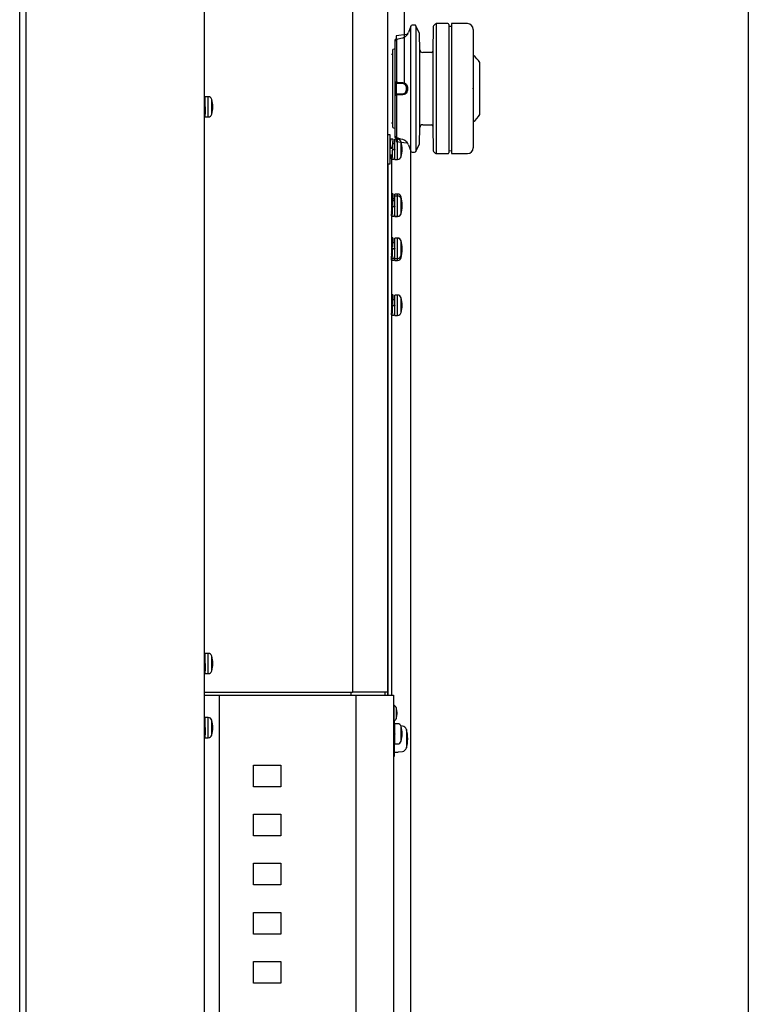
# Model space of a CAD drawing. Units: millimetres. Extents: x 2 to 141, y 132 to 245.
# Drawn here: x 96 to 101, y 198 to 205 of the extents above; entities that cross this region are included whole.
import ezdxf

# ---------------------------------------------------------------- set-up
doc = ezdxf.new("R2010")
doc.units = ezdxf.units.MM
doc.layers.add('GAIKEI', color=7, linetype='Continuous')

msp = doc.modelspace()

# ---------------------------------------------------------------- linework, layer by layer
at = {"layer": 'GAIKEI', "color": 7, "linetype": 'Continuous'}
for p, q in [((96.9984, 191.30717), (96.9984, 219.63634)), ((95.71851, 191.78713), (95.71851, 219.16486)), ((98.2943, 203.86275), (98.2943, 200.13644)), ((98.30829, 200.13644), (98.30829, 196.28676))]:
    msp.add_line(p, q, dxfattribs=at)
at = {"layer": 'GAIKEI', "color": 1, "linetype": 'Continuous'}
for p, q in [((96.9984, 191.33345), (96.9984, 219.61854)), ((95.76099, 219.16486), (95.76099, 191.78713)), ((98.02344, 219.14334), (98.02344, 200.15644)), ((98.2683, 200.15644), (98.2683, 219.0984)), ((98.42785, 204.76957), (98.41135, 204.72556)), ((98.42785, 203.90262), (98.42785, 204.76957)), ((98.454, 204.77605), (98.43721, 204.77605)), ((98.48818, 204.71807), (98.46301, 204.77039)), ((98.46301, 204.77039), (98.46301, 203.90179)), ((98.58182, 204.76355), (98.58036, 204.59598)), ((98.59734, 204.78313), (98.58475, 204.77053)), ((98.68426, 204.78605), (98.60441, 204.78605)), ((98.60441, 204.78605), (98.60441, 203.88613)), ((98.69026, 204.78005), (98.69026, 203.89213)), ((98.71026, 204.76536), (98.69026, 204.76606)), ((98.71026, 204.78605), (98.71026, 203.88613)), ((98.82025, 204.78605), (98.71026, 204.78605)), ((98.39841, 204.70997), (98.32629, 204.70239)), ((98.32629, 204.70239), (98.32629, 204.68001)), ((98.49011, 204.60589), (98.48916, 204.71383)), ((98.86025, 204.74606), (98.86025, 203.92613)), ((98.32629, 204.6781), (98.32029, 204.67555)), ((98.32029, 204.67366), (98.32029, 204.67555)), ((98.32029, 204.61872), (98.32029, 204.67366)), ((98.32029, 204.66448), (98.32029, 204.67362)), ((98.32029, 204.38592), (98.32029, 204.66448)), ((98.32629, 204.68001), (98.32649, 204.68005)), ((98.32629, 204.67809), (98.32629, 204.68001)), ((98.32787, 204.67505), (98.32787, 204.38008)), ((98.30429, 204.57207), (98.2943, 204.57207)), ((98.32029, 204.61207), (98.30429, 204.60607)), ((98.30429, 204.06611), (98.30429, 204.60607)), ((98.49011, 204.06629), (98.49011, 204.60589)), ((98.57036, 204.58607), (98.5101, 204.58607)), ((98.58036, 204.59598), (98.58036, 204.0762)), ((98.90624, 204.33609), (98.90624, 204.51608)), ((98.32029, 204.37579), (98.32029, 204.38592)), ((98.32029, 204.29631), (98.32029, 204.37596)), ((98.32629, 204.37262), (98.32629, 204.37395)), ((98.32629, 204.37262), (98.32629, 204.29956)), ((98.32649, 204.37262), (98.32629, 204.37262)), ((97.02398, 204.2801), (97.0044, 204.2801)), ((97.0044, 204.2101), (97.0044, 204.2801)), ((97.02398, 204.14011), (97.02398, 204.2801)), ((98.32029, 204.28626), (98.32029, 204.29639)), ((98.32029, 204.0077), (98.32029, 204.28626)), ((98.32629, 204.29823), (98.32629, 204.29956)), ((98.32629, 204.29956), (98.32649, 204.29956)), ((98.32787, 204.2921), (98.32787, 203.99717)), ((98.90624, 204.15611), (98.90624, 204.33609)), ((97.0044, 204.2481), (96.9984, 204.2481)), ((96.9984, 204.2101), (97.0044, 204.2101)), ((97.0044, 204.2101), (97.00407, 204.20109)), ((97.0044, 204.14011), (97.0044, 204.2101)), ((97.0489, 204.15868), (97.0489, 204.26153)), ((96.9984, 204.13911), (97.00029, 204.13911)), ((97.0004, 204.13918), (97.00029, 204.13911)), ((97.00074, 204.14014), (97.0004, 204.13918)), ((97.00107, 204.14224), (97.00074, 204.14014)), ((97.0014, 204.14544), (97.00107, 204.14224)), ((97.00174, 204.14968), (97.0014, 204.14544)), ((97.00207, 204.1549), (97.00174, 204.14968)), ((97.0024, 204.16101), (97.00207, 204.1549)), ((97.00274, 204.16791), (97.0024, 204.16101)), ((97.00307, 204.1755), (97.00274, 204.16791)), ((97.00292, 204.1721), (97.0044, 204.1721)), ((97.0034, 204.18365), (97.00307, 204.1755)), ((97.00374, 204.19223), (97.0034, 204.18365)), ((97.00407, 204.20109), (97.00374, 204.19223)), ((97.0044, 204.14011), (97.02398, 204.14011)), ((98.2943, 204.10011), (98.30429, 204.10011)), ((98.5101, 204.08611), (98.57036, 204.08611)), ((98.58036, 204.0762), (98.58182, 203.90863)), ((98.2843, 204.01612), (98.2683, 204.01612)), ((98.2843, 203.91613), (98.2843, 204.01612)), ((98.30429, 204.06611), (98.32029, 204.06011)), ((98.32029, 203.99851), (98.32029, 204.05294)), ((98.32029, 203.99851), (98.32029, 204.0077)), ((98.48916, 203.95836), (98.49011, 204.06629)), ((98.28532, 203.95412), (98.2843, 203.95412)), ((98.28463, 203.93723), (98.2843, 203.92845)), ((98.28496, 203.94566), (98.28463, 203.93723)), ((98.2853, 203.95362), (98.28496, 203.94566)), ((98.28563, 203.96096), (98.2853, 203.95362)), ((98.28596, 203.96759), (98.28563, 203.96096)), ((98.2863, 203.97338), (98.28596, 203.96759)), ((98.28663, 203.97824), (98.2863, 203.97338)), ((98.28696, 203.9821), (98.28663, 203.97824)), ((98.2873, 203.9849), (98.28696, 203.9821)), ((98.28763, 203.98658), (98.2873, 203.9849)), ((98.28795, 203.98712), (98.28763, 203.98658)), ((98.30395, 203.98712), (98.28795, 203.98712)), ((98.30063, 203.93723), (98.30029, 203.92845)), ((98.30096, 203.94566), (98.30063, 203.93723)), ((98.30079, 203.93149), (98.30129, 203.93883)), ((98.30129, 203.95362), (98.30096, 203.94566)), ((98.30163, 203.96096), (98.30129, 203.95362)), ((98.30129, 203.93883), (98.30179, 203.94535)), ((98.30196, 203.96759), (98.30163, 203.96096)), ((98.30179, 203.94535), (98.30229, 203.9508)), ((98.30229, 203.97338), (98.30196, 203.96759)), ((98.30263, 203.97824), (98.30229, 203.97338)), ((98.30229, 203.9508), (98.30279, 203.95499)), ((98.30296, 203.9821), (98.30263, 203.97824)), ((98.31629, 203.95412), (98.30269, 203.95412)), ((98.30279, 203.95499), (98.30329, 203.95778)), ((98.30329, 203.9849), (98.30296, 203.9821)), ((98.30363, 203.98658), (98.30329, 203.9849)), ((98.30329, 203.95778), (98.30379, 203.95905)), ((98.30395, 203.98712), (98.30363, 203.98658)), ((98.30379, 203.95905), (98.30395, 203.95912)), ((98.30396, 203.98712), (98.30395, 203.98712)), ((98.30395, 203.95912), (98.30429, 203.95875)), ((98.30429, 203.98651), (98.30396, 203.98712)), ((98.30463, 203.98477), (98.30429, 203.98651)), ((98.30429, 203.95875), (98.30479, 203.95692)), ((98.30496, 203.98191), (98.30463, 203.98477)), ((98.30479, 203.95692), (98.30521, 203.95422)), ((98.30529, 203.97799), (98.30496, 203.98191)), ((98.30563, 203.97307), (98.30529, 203.97799)), ((98.30596, 203.96723), (98.30563, 203.97307)), ((98.30629, 203.96056), (98.30596, 203.96723)), ((98.30659, 203.95416), (98.30629, 203.96056)), ((98.33587, 203.98612), (98.31629, 203.98612)), ((98.31629, 203.91613), (98.31629, 203.98612)), ((98.32629, 203.9921), (98.32629, 203.99404)), ((98.32629, 203.9921), (98.32629, 203.96926)), ((98.32649, 203.99206), (98.32629, 203.9921)), ((98.32629, 203.96926), (98.39878, 203.96164)), ((98.33587, 203.84613), (98.33587, 203.98612)), ((98.36079, 203.8647), (98.36079, 203.96755)), ((98.41135, 203.94662), (98.42785, 203.90262)), ((98.46301, 203.90179), (98.48818, 203.95411)), ((98.30029, 203.92845), (98.2843, 203.92845)), ((98.2843, 203.92359), (98.30029, 203.92359)), ((98.2843, 203.81613), (98.2843, 203.91613)), ((98.2843, 203.87813), (98.29744, 203.87813)), ((98.29363, 203.87626), (98.29355, 203.87807)), ((98.29396, 203.86912), (98.29363, 203.87626)), ((98.2943, 203.86275), (98.29396, 203.86912)), ((98.2953, 203.87556), (98.29492, 203.878)), ((98.2958, 203.87359), (98.2953, 203.87556)), ((98.29618, 203.87313), (98.2958, 203.87359)), ((98.2963, 203.87317), (98.29618, 203.87313)), ((98.2968, 203.87431), (98.2963, 203.87317)), ((98.2973, 203.87696), (98.2968, 203.87431)), ((98.2978, 203.88104), (98.2973, 203.87696)), ((98.2983, 203.88639), (98.2978, 203.88104)), ((98.2983, 203.86703), (98.29796, 203.86092)), ((98.2983, 203.86703), (98.29796, 203.86092)), ((98.2983, 203.86703), (98.29796, 203.86092)), ((98.2983, 203.86703), (98.29796, 203.86092)), ((98.2983, 203.86703), (98.29796, 203.86092)), ((98.2983, 203.86703), (98.29796, 203.86092)), ((98.2988, 203.89283), (98.2983, 203.88639)), ((98.29863, 203.87394), (98.2983, 203.86703)), ((98.29863, 203.87394), (98.2983, 203.86703)), ((98.29863, 203.87394), (98.2983, 203.86703)), ((98.29863, 203.87394), (98.2983, 203.86703)), ((98.29863, 203.87394), (98.2983, 203.86703)), ((98.29863, 203.87394), (98.2983, 203.86703)), ((98.29896, 203.88153), (98.29863, 203.87394)), ((98.29881, 203.87805), (98.29863, 203.87394)), ((98.29881, 203.87805), (98.29863, 203.87394)), ((98.29881, 203.87805), (98.29863, 203.87394)), ((98.29881, 203.87805), (98.29863, 203.87394)), ((98.29881, 203.87805), (98.29863, 203.87394)), ((98.2993, 203.90011), (98.2988, 203.89283)), ((98.2993, 203.88967), (98.29896, 203.88153)), ((98.29979, 203.90797), (98.2993, 203.90011)), ((98.29963, 203.89825), (98.2993, 203.88967)), ((98.29996, 203.90712), (98.29963, 203.89825)), ((98.30029, 203.91613), (98.29979, 203.90797)), ((98.30029, 203.91613), (98.29996, 203.90712)), ((98.30029, 203.92359), (98.30079, 203.93149)), ((98.30029, 203.92845), (98.30029, 203.92359)), ((98.30029, 203.91613), (98.31629, 203.91613)), ((98.31429, 203.86703), (98.31396, 203.86092)), ((98.31463, 203.87394), (98.31429, 203.86703)), ((98.31496, 203.88153), (98.31463, 203.87394)), ((98.31481, 203.87813), (98.31629, 203.87813)), ((98.31529, 203.88967), (98.31496, 203.88153)), ((98.31563, 203.89825), (98.31529, 203.88967)), ((98.31596, 203.90712), (98.31563, 203.89825)), ((98.31629, 203.91613), (98.31596, 203.90712)), ((98.31629, 203.84613), (98.31629, 203.91613)), ((98.43721, 203.89613), (98.454, 203.89613)), ((98.58475, 203.90165), (98.59734, 203.88906)), ((98.60441, 203.88613), (98.68426, 203.88613)), ((98.69026, 203.90613), (98.71026, 203.90683)), ((98.71026, 203.88613), (98.82025, 203.88613)), ((98.2683, 203.81613), (98.2843, 203.81613)), ((98.2703, 200.13644), (98.2703, 203.81613)), ((98.29463, 203.85724), (98.2943, 203.86275)), ((98.29496, 203.85268), (98.29463, 203.85724)), ((98.2953, 203.84915), (98.29496, 203.85268)), ((98.29563, 203.84671), (98.2953, 203.84915)), ((98.29596, 203.84538), (98.29563, 203.84671)), ((98.29618, 203.84513), (98.29596, 203.84538)), ((98.2963, 203.8452), (98.29618, 203.84513)), ((98.2963, 203.8452), (98.29618, 203.84513)), ((98.2963, 203.8452), (98.29618, 203.84513)), ((98.2963, 203.8452), (98.29618, 203.84513)), ((98.2963, 203.8452), (98.29618, 203.84513)), ((98.31218, 203.84513), (98.29618, 203.84513)), ((98.2963, 203.8452), (98.29626, 203.84517)), ((98.29663, 203.84617), (98.2963, 203.8452)), ((98.29663, 203.84617), (98.2963, 203.8452)), ((98.29663, 203.84617), (98.2963, 203.8452)), ((98.29663, 203.84617), (98.2963, 203.8452)), ((98.29663, 203.84617), (98.2963, 203.8452)), ((98.29663, 203.84617), (98.2963, 203.8452)), ((98.29696, 203.84826), (98.29663, 203.84617)), ((98.29696, 203.84826), (98.29663, 203.84617)), ((98.29696, 203.84826), (98.29663, 203.84617)), ((98.29696, 203.84826), (98.29663, 203.84617)), ((98.29696, 203.84826), (98.29663, 203.84617)), ((98.29696, 203.84826), (98.29663, 203.84617)), ((98.2973, 203.85146), (98.29696, 203.84826)), ((98.2973, 203.85146), (98.29696, 203.84826)), ((98.2973, 203.85146), (98.29696, 203.84826)), ((98.2973, 203.85146), (98.29696, 203.84826)), ((98.2973, 203.85146), (98.29696, 203.84826)), ((98.2973, 203.85146), (98.29696, 203.84826)), ((98.29763, 203.8557), (98.2973, 203.85146)), ((98.29763, 203.8557), (98.2973, 203.85146)), ((98.29763, 203.8557), (98.2973, 203.85146)), ((98.29763, 203.8557), (98.2973, 203.85146)), ((98.29763, 203.8557), (98.2973, 203.85146)), ((98.29763, 203.8557), (98.2973, 203.85146)), ((98.29796, 203.86092), (98.29763, 203.8557)), ((98.29796, 203.86092), (98.29763, 203.8557)), ((98.29796, 203.86092), (98.29763, 203.8557)), ((98.29796, 203.86092), (98.29763, 203.8557)), ((98.29796, 203.86092), (98.29763, 203.8557)), ((98.29796, 203.86092), (98.29763, 203.8557)), ((98.31229, 203.8452), (98.31218, 203.84513)), ((98.31263, 203.84617), (98.31229, 203.8452)), ((98.31296, 203.84826), (98.31263, 203.84617)), ((98.31329, 203.85146), (98.31296, 203.84826)), ((98.31363, 203.8557), (98.31329, 203.85146)), ((98.31396, 203.86092), (98.31363, 203.8557)), ((98.31629, 203.84613), (98.33587, 203.84613)), ((98.30395, 203.60715), (98.2943, 203.60715)), ((98.30229, 203.59341), (98.30228, 203.59317)), ((98.30263, 203.59828), (98.30229, 203.59341)), ((98.30296, 203.60214), (98.30263, 203.59828)), ((98.30329, 203.60493), (98.30296, 203.60214)), ((98.30363, 203.60661), (98.30329, 203.60493)), ((98.30395, 203.60715), (98.30363, 203.60661)), ((98.30396, 203.60715), (98.30395, 203.60715)), ((98.30429, 203.60654), (98.30396, 203.60715)), ((98.30463, 203.6048), (98.30429, 203.60654)), ((98.30496, 203.60194), (98.30463, 203.6048)), ((98.30529, 203.59802), (98.30496, 203.60194)), ((98.30563, 203.5931), (98.30529, 203.59802)), ((98.33587, 203.60615), (98.31629, 203.60615)), ((98.31629, 203.59215), (98.31629, 203.60615)), ((98.33587, 203.59215), (98.33587, 203.60615)), ((98.30395, 203.59315), (98.2943, 203.59315)), ((98.30029, 203.53449), (98.2943, 203.53449)), ((98.2943, 203.52962), (98.30029, 203.52962)), ((98.30063, 203.54326), (98.30029, 203.53449)), ((98.30029, 203.52962), (98.30079, 203.53752)), ((98.30029, 203.53449), (98.30029, 203.52962)), ((98.30096, 203.55169), (98.30063, 203.54326)), ((98.30079, 203.53752), (98.30129, 203.54486)), ((98.30129, 203.55965), (98.30096, 203.55169)), ((98.30163, 203.567), (98.30129, 203.55965)), ((98.30129, 203.54486), (98.30179, 203.55138)), ((98.30196, 203.57362), (98.30163, 203.567)), ((98.30179, 203.55138), (98.30229, 203.55683)), ((98.30229, 203.57941), (98.30196, 203.57362)), ((98.30263, 203.58428), (98.30229, 203.57941)), ((98.30229, 203.55683), (98.30279, 203.56103)), ((98.30296, 203.58814), (98.30263, 203.58428)), ((98.31629, 203.56016), (98.30269, 203.56016)), ((98.30279, 203.56103), (98.30329, 203.56381)), ((98.30329, 203.59093), (98.30296, 203.58814)), ((98.30363, 203.59261), (98.30329, 203.59093)), ((98.30329, 203.56381), (98.30379, 203.56508)), ((98.30395, 203.59315), (98.30363, 203.59261)), ((98.30379, 203.56508), (98.30395, 203.56516)), ((98.30396, 203.59315), (98.30395, 203.59315)), ((98.30395, 203.56516), (98.30429, 203.56479)), ((98.30429, 203.59254), (98.30396, 203.59315)), ((98.30463, 203.5908), (98.30429, 203.59254)), ((98.30429, 203.56479), (98.30479, 203.56295)), ((98.30496, 203.58794), (98.30463, 203.5908)), ((98.30479, 203.56295), (98.30521, 203.56025)), ((98.30529, 203.58403), (98.30496, 203.58794)), ((98.30563, 203.5791), (98.30529, 203.58403)), ((98.30596, 203.58726), (98.30563, 203.5931)), ((98.30596, 203.57326), (98.30563, 203.5791)), ((98.31629, 203.57415), (98.30591, 203.57415)), ((98.30629, 203.58059), (98.30596, 203.58726)), ((98.30629, 203.5666), (98.30596, 203.57326)), ((98.30659, 203.57419), (98.30629, 203.58059)), ((98.30659, 203.56019), (98.30629, 203.5666)), ((98.33587, 203.59215), (98.31629, 203.59215)), ((98.31629, 203.52216), (98.31629, 203.59215)), ((98.33587, 203.45216), (98.33587, 203.59215)), ((98.36079, 203.57358), (98.36079, 203.58758)), ((98.36079, 203.47073), (98.36079, 203.57358)), ((98.2943, 203.48416), (98.29744, 203.48416)), ((98.29463, 203.46327), (98.2943, 203.46878)), ((98.29496, 203.45872), (98.29463, 203.46327)), ((98.2953, 203.4816), (98.29492, 203.48403)), ((98.2953, 203.45518), (98.29496, 203.45872)), ((98.2958, 203.47963), (98.2953, 203.4816)), ((98.29618, 203.47916), (98.2958, 203.47963)), ((98.2963, 203.4792), (98.29618, 203.47916)), ((98.2968, 203.48034), (98.2963, 203.4792)), ((98.2973, 203.48299), (98.2968, 203.48034)), ((98.2973, 203.45749), (98.29696, 203.4543)), ((98.2978, 203.48707), (98.2973, 203.48299)), ((98.29763, 203.46173), (98.2973, 203.45749)), ((98.29796, 203.46695), (98.29763, 203.46173)), ((98.2983, 203.49243), (98.2978, 203.48707)), ((98.2983, 203.47307), (98.29796, 203.46695)), ((98.2988, 203.49886), (98.2983, 203.49243)), ((98.29863, 203.47997), (98.2983, 203.47307)), ((98.29896, 203.48756), (98.29863, 203.47997)), ((98.2993, 203.50614), (98.2988, 203.49886)), ((98.2993, 203.49571), (98.29896, 203.48756)), ((98.29979, 203.514), (98.2993, 203.50614)), ((98.29963, 203.50428), (98.2993, 203.49571)), ((98.29996, 203.51315), (98.29963, 203.50428)), ((98.30029, 203.52216), (98.29979, 203.514)), ((98.30029, 203.52216), (98.29996, 203.51315)), ((98.30029, 203.52216), (98.31629, 203.52216)), ((98.31329, 203.45749), (98.31296, 203.4543)), ((98.31363, 203.46173), (98.31329, 203.45749)), ((98.31396, 203.46695), (98.31363, 203.46173)), ((98.31429, 203.47307), (98.31396, 203.46695)), ((98.31463, 203.47997), (98.31429, 203.47307)), ((98.31496, 203.48756), (98.31463, 203.47997)), ((98.31481, 203.48416), (98.31629, 203.48416)), ((98.31481, 203.48316), (98.31629, 203.48316)), ((98.31529, 203.49571), (98.31496, 203.48756)), ((98.31563, 203.50428), (98.31529, 203.49571)), ((98.31596, 203.51315), (98.31563, 203.50428)), ((98.31629, 203.52216), (98.31596, 203.51315)), ((98.31629, 203.45216), (98.31629, 203.52216)), ((98.36079, 203.46973), (98.36079, 203.47073)), ((98.29563, 203.45274), (98.2953, 203.45518)), ((98.29596, 203.45141), (98.29563, 203.45274)), ((98.29596, 203.45041), (98.2958, 203.4509)), ((98.29618, 203.45116), (98.29596, 203.45141)), ((98.29618, 203.45016), (98.29596, 203.45041)), ((98.2963, 203.45123), (98.29618, 203.45116)), ((98.31218, 203.45116), (98.29618, 203.45116)), ((98.2963, 203.45023), (98.29618, 203.45016)), ((98.31218, 203.45016), (98.29618, 203.45016)), ((98.29663, 203.4522), (98.2963, 203.45123)), ((98.29662, 203.45115), (98.2963, 203.45023)), ((98.29696, 203.4543), (98.29663, 203.4522)), ((98.31229, 203.45123), (98.31218, 203.45116)), ((98.31229, 203.45023), (98.31218, 203.45016)), ((98.31263, 203.4522), (98.31229, 203.45123)), ((98.31253, 203.45079), (98.31229, 203.45023)), ((98.31296, 203.4543), (98.31263, 203.4522)), ((98.31629, 203.45216), (98.33587, 203.45216)), ((98.31629, 203.45116), (98.31629, 203.45216)), ((98.31629, 203.45116), (98.33587, 203.45116)), ((98.33587, 203.45116), (98.33587, 203.45216)), ((98.30395, 203.30218), (98.2943, 203.30218)), ((98.30395, 203.30118), (98.2943, 203.30118)), ((98.30096, 203.25972), (98.30063, 203.25128)), ((98.30079, 203.24555), (98.30129, 203.25289)), ((98.30129, 203.26767), (98.30096, 203.25972)), ((98.30163, 203.27502), (98.30129, 203.26767)), ((98.30129, 203.25289), (98.30179, 203.2594)), ((98.30196, 203.28164), (98.30163, 203.27502)), ((98.30179, 203.2594), (98.30229, 203.26486)), ((98.30229, 203.28744), (98.30196, 203.28164)), ((98.30263, 203.2923), (98.30229, 203.28744)), ((98.30229, 203.26486), (98.30279, 203.26905)), ((98.30296, 203.29616), (98.30263, 203.2923)), ((98.31629, 203.26818), (98.30269, 203.26818)), ((98.30279, 203.26905), (98.30329, 203.27183)), ((98.30329, 203.29895), (98.30296, 203.29616)), ((98.30363, 203.30063), (98.30329, 203.29895)), ((98.30329, 203.27183), (98.30379, 203.2731)), ((98.30363, 203.30163), (98.30354, 203.30131)), ((98.30395, 203.30218), (98.30363, 203.30163)), ((98.30395, 203.30118), (98.30363, 203.30063)), ((98.30379, 203.2731), (98.30395, 203.27318)), ((98.30396, 203.30218), (98.30395, 203.30218)), ((98.30396, 203.30118), (98.30395, 203.30118)), ((98.30395, 203.27318), (98.30429, 203.27281)), ((98.30429, 203.30157), (98.30396, 203.30218)), ((98.30429, 203.30057), (98.30396, 203.30118)), ((98.30441, 203.30108), (98.30429, 203.30157)), ((98.30463, 203.29882), (98.30429, 203.30057)), ((98.30429, 203.27281), (98.30479, 203.27097)), ((98.30496, 203.29597), (98.30463, 203.29882)), ((98.30479, 203.27097), (98.30521, 203.26827)), ((98.30529, 203.29205), (98.30496, 203.29597)), ((98.30563, 203.28713), (98.30529, 203.29205)), ((98.30596, 203.28129), (98.30563, 203.28713)), ((98.30654, 203.26918), (98.30585, 203.26918)), ((98.30629, 203.27462), (98.30596, 203.28129)), ((98.30659, 203.26822), (98.30629, 203.27462)), ((98.31629, 203.26918), (98.30654, 203.26918)), ((98.33587, 203.30118), (98.31629, 203.30118)), ((98.31629, 203.30018), (98.31629, 203.30118)), ((98.33587, 203.30018), (98.31629, 203.30018)), ((98.31629, 203.23019), (98.31629, 203.30018)), ((98.33587, 203.30018), (98.33587, 203.30118)), ((98.33587, 203.16019), (98.33587, 203.30018)), ((98.36079, 203.28161), (98.36079, 203.28261)), ((98.36079, 203.17876), (98.36079, 203.28161)), ((98.30029, 203.24251), (98.2943, 203.24251)), ((98.2943, 203.23765), (98.30029, 203.23765)), ((98.2943, 203.19219), (98.29744, 203.19219)), ((98.2953, 203.18962), (98.29492, 203.19205)), ((98.2958, 203.18765), (98.2953, 203.18962)), ((98.29618, 203.18719), (98.2958, 203.18765)), ((98.2963, 203.18723), (98.29618, 203.18719)), ((98.2968, 203.18836), (98.2963, 203.18723)), ((98.2973, 203.19102), (98.2968, 203.18836)), ((98.2978, 203.1951), (98.2973, 203.19102)), ((98.2983, 203.20045), (98.2978, 203.1951)), ((98.2988, 203.20688), (98.2983, 203.20045)), ((98.29863, 203.188), (98.2983, 203.18109)), ((98.29896, 203.19558), (98.29863, 203.188)), ((98.2993, 203.21416), (98.2988, 203.20688)), ((98.2993, 203.20373), (98.29896, 203.19558)), ((98.29979, 203.22202), (98.2993, 203.21416)), ((98.29963, 203.21231), (98.2993, 203.20373)), ((98.29996, 203.22117), (98.29963, 203.21231)), ((98.30029, 203.23018), (98.29979, 203.22202)), ((98.30029, 203.23018), (98.29996, 203.22117)), ((98.30063, 203.25128), (98.30029, 203.24251)), ((98.30029, 203.23765), (98.30079, 203.24555)), ((98.30029, 203.24251), (98.30029, 203.23765)), ((98.30029, 203.23018), (98.31629, 203.23018)), ((98.31463, 203.188), (98.31429, 203.18109)), ((98.31496, 203.19558), (98.31463, 203.188)), ((98.31481, 203.19219), (98.31629, 203.19219)), ((98.31529, 203.20373), (98.31496, 203.19558)), ((98.31529, 203.18973), (98.31496, 203.18158)), ((98.31563, 203.21231), (98.31529, 203.20373)), ((98.31539, 203.19215), (98.31529, 203.18973)), ((98.31596, 203.22117), (98.31563, 203.21231)), ((98.31629, 203.23018), (98.31596, 203.22117)), ((98.31629, 203.16019), (98.31629, 203.23019)), ((98.29463, 203.1713), (98.2943, 203.17681)), ((98.29463, 203.1573), (98.2943, 203.16281)), ((98.29496, 203.16674), (98.29463, 203.1713)), ((98.29496, 203.15274), (98.29463, 203.1573)), ((98.2953, 203.16321), (98.29496, 203.16674)), ((98.2953, 203.14921), (98.29496, 203.15274)), ((98.29563, 203.16076), (98.2953, 203.16321)), ((98.29563, 203.14676), (98.2953, 203.14921)), ((98.29596, 203.15944), (98.29563, 203.16076)), ((98.29596, 203.14544), (98.29563, 203.14676)), ((98.29618, 203.15919), (98.29596, 203.15944)), ((98.29618, 203.14519), (98.29596, 203.14544)), ((98.2963, 203.15926), (98.29618, 203.15919)), ((98.31218, 203.15919), (98.29618, 203.15919)), ((98.2963, 203.14526), (98.29618, 203.14519)), ((98.31218, 203.14519), (98.29618, 203.14519)), ((98.29663, 203.16022), (98.2963, 203.15926)), ((98.29663, 203.14622), (98.2963, 203.14526)), ((98.29696, 203.16232), (98.29663, 203.16022)), ((98.29696, 203.14832), (98.29663, 203.14622)), ((98.2973, 203.16552), (98.29696, 203.16232)), ((98.2973, 203.15152), (98.29696, 203.14832)), ((98.29763, 203.16976), (98.2973, 203.16552)), ((98.29763, 203.15576), (98.2973, 203.15152)), ((98.29796, 203.17498), (98.29763, 203.16976)), ((98.29785, 203.15908), (98.29763, 203.15576)), ((98.2983, 203.18109), (98.29796, 203.17498)), ((98.31229, 203.15926), (98.31218, 203.15919)), ((98.31229, 203.14526), (98.31218, 203.14519)), ((98.31263, 203.16022), (98.31229, 203.15926)), ((98.31263, 203.14622), (98.31229, 203.14526)), ((98.31296, 203.16232), (98.31263, 203.16022)), ((98.31296, 203.14832), (98.31263, 203.14622)), ((98.31329, 203.16552), (98.31296, 203.16232)), ((98.31329, 203.15152), (98.31296, 203.14832)), ((98.31363, 203.16976), (98.31329, 203.16552)), ((98.31363, 203.15576), (98.31329, 203.15152)), ((98.31396, 203.17498), (98.31363, 203.16976)), ((98.31396, 203.16098), (98.31363, 203.15576)), ((98.31429, 203.18109), (98.31396, 203.17498)), ((98.31429, 203.16709), (98.31396, 203.16098)), ((98.31463, 203.174), (98.31429, 203.16709)), ((98.31496, 203.18158), (98.31463, 203.174)), ((98.31481, 203.17819), (98.31629, 203.17819)), ((98.31629, 203.16019), (98.33587, 203.16019)), ((98.31629, 203.14619), (98.31629, 203.16019)), ((98.31629, 203.14619), (98.33587, 203.14619)), ((98.33587, 203.14619), (98.33587, 203.16019)), ((98.36079, 203.16476), (98.36079, 203.17876)), ((98.30395, 202.90721), (98.2943, 202.90721)), ((98.30029, 202.84854), (98.2943, 202.84854)), ((98.2943, 202.84368), (98.30029, 202.84368)), ((98.30063, 202.85732), (98.30029, 202.84854)), ((98.30029, 202.84368), (98.30079, 202.85158)), ((98.30029, 202.84854), (98.30029, 202.84368)), ((98.30096, 202.86575), (98.30063, 202.85732)), ((98.30079, 202.85158), (98.30129, 202.85892)), ((98.30129, 202.8737), (98.30096, 202.86575)), ((98.30163, 202.88105), (98.30129, 202.8737)), ((98.30129, 202.85892), (98.30179, 202.86544)), ((98.30196, 202.88768), (98.30163, 202.88105)), ((98.30179, 202.86544), (98.30229, 202.87089)), ((98.30229, 202.89347), (98.30196, 202.88768)), ((98.30263, 202.89833), (98.30229, 202.89347)), ((98.30229, 202.87089), (98.30279, 202.87508)), ((98.30296, 202.90219), (98.30263, 202.89833)), ((98.31629, 202.87421), (98.30269, 202.87421)), ((98.30279, 202.87508), (98.30329, 202.87787)), ((98.30329, 202.90499), (98.30296, 202.90219)), ((98.30363, 202.90667), (98.30329, 202.90499)), ((98.30329, 202.87787), (98.30379, 202.87913)), ((98.30395, 202.90721), (98.30363, 202.90667)), ((98.30379, 202.87913), (98.30395, 202.87921)), ((98.30396, 202.90721), (98.30395, 202.90721)), ((98.30395, 202.87921), (98.30429, 202.87884)), ((98.30429, 202.9066), (98.30396, 202.90721)), ((98.30463, 202.90486), (98.30429, 202.9066)), ((98.30429, 202.87884), (98.30479, 202.877)), ((98.30496, 202.902), (98.30463, 202.90486)), ((98.30479, 202.877), (98.30521, 202.87431)), ((98.30529, 202.89808), (98.30496, 202.902)), ((98.30563, 202.89316), (98.30529, 202.89808)), ((98.30596, 202.88732), (98.30563, 202.89316)), ((98.30629, 202.88065), (98.30596, 202.88732)), ((98.30659, 202.87425), (98.30629, 202.88065)), ((98.33587, 202.90621), (98.31629, 202.90621)), ((98.31629, 202.83622), (98.31629, 202.90621)), ((98.33587, 202.76622), (98.33587, 202.90621)), ((98.36079, 202.78479), (98.36079, 202.88764)), ((98.2943, 202.79822), (98.29744, 202.79822)), ((98.29463, 202.77733), (98.2943, 202.78284)), ((98.29496, 202.77277), (98.29463, 202.77733)), ((98.2953, 202.79565), (98.29492, 202.79808)), ((98.2958, 202.79368), (98.2953, 202.79565)), ((98.29618, 202.79322), (98.2958, 202.79368)), ((98.2963, 202.79326), (98.29618, 202.79322)), ((98.2968, 202.7944), (98.2963, 202.79326)), ((98.2973, 202.79705), (98.2968, 202.7944)), ((98.2978, 202.80113), (98.2973, 202.79705)), ((98.29763, 202.77579), (98.2973, 202.77155)), ((98.29763, 202.77579), (98.2973, 202.77155)), ((98.29763, 202.77579), (98.2973, 202.77155)), ((98.29763, 202.77579), (98.2973, 202.77155)), ((98.29796, 202.78101), (98.29763, 202.77579)), ((98.29796, 202.78101), (98.29763, 202.77579)), ((98.29796, 202.78101), (98.29763, 202.77579)), ((98.29796, 202.78101), (98.29763, 202.77579)), ((98.2983, 202.80648), (98.2978, 202.80113)), ((98.2983, 202.78712), (98.29796, 202.78101)), ((98.2983, 202.78712), (98.29796, 202.78101)), ((98.2983, 202.78712), (98.29796, 202.78101)), ((98.2983, 202.78712), (98.29796, 202.78101)), ((98.2988, 202.81292), (98.2983, 202.80648)), ((98.29863, 202.79403), (98.2983, 202.78712)), ((98.29863, 202.79403), (98.2983, 202.78712)), ((98.29863, 202.79403), (98.2983, 202.78712)), ((98.29863, 202.79403), (98.2983, 202.78712)), ((98.29896, 202.80162), (98.29863, 202.79403)), ((98.29881, 202.79814), (98.29863, 202.79403)), ((98.29881, 202.79814), (98.29863, 202.79403)), ((98.29881, 202.79814), (98.29863, 202.79403)), ((98.2993, 202.8202), (98.2988, 202.81292)), ((98.2993, 202.80976), (98.29896, 202.80162)), ((98.29979, 202.82806), (98.2993, 202.8202)), ((98.29963, 202.81834), (98.2993, 202.80976)), ((98.29996, 202.8272), (98.29963, 202.81834)), ((98.30029, 202.83622), (98.29979, 202.82806)), ((98.30029, 202.83622), (98.29996, 202.8272)), ((98.30029, 202.83622), (98.31629, 202.83622)), ((98.31363, 202.77579), (98.31329, 202.77155)), ((98.31396, 202.78101), (98.31363, 202.77579)), ((98.31429, 202.78712), (98.31396, 202.78101)), ((98.31463, 202.79403), (98.31429, 202.78712)), ((98.31496, 202.80162), (98.31463, 202.79403)), ((98.31481, 202.79822), (98.31629, 202.79822)), ((98.31529, 202.80976), (98.31496, 202.80162)), ((98.31563, 202.81834), (98.31529, 202.80976)), ((98.31596, 202.8272), (98.31563, 202.81834)), ((98.31629, 202.83622), (98.31596, 202.8272)), ((98.31629, 202.76622), (98.31629, 202.83622)), ((98.2953, 202.76924), (98.29496, 202.77277)), ((98.29563, 202.76679), (98.2953, 202.76924)), ((98.29596, 202.76547), (98.29563, 202.76679)), ((98.29618, 202.76522), (98.29596, 202.76547)), ((98.2963, 202.76529), (98.29618, 202.76522)), ((98.2963, 202.76529), (98.29618, 202.76522)), ((98.2963, 202.76529), (98.29618, 202.76522)), ((98.2963, 202.76529), (98.29618, 202.76522)), ((98.31218, 202.76522), (98.29618, 202.76522)), ((98.29663, 202.76625), (98.2963, 202.76529)), ((98.29663, 202.76625), (98.2963, 202.76529)), ((98.29663, 202.76625), (98.2963, 202.76529)), ((98.29663, 202.76625), (98.2963, 202.76529)), ((98.29696, 202.76835), (98.29663, 202.76625)), ((98.29696, 202.76835), (98.29663, 202.76625)), ((98.29696, 202.76835), (98.29663, 202.76625)), ((98.29696, 202.76835), (98.29663, 202.76625)), ((98.2973, 202.77155), (98.29696, 202.76835)), ((98.2973, 202.77155), (98.29696, 202.76835)), ((98.2973, 202.77155), (98.29696, 202.76835)), ((98.2973, 202.77155), (98.29696, 202.76835)), ((98.31229, 202.76529), (98.31218, 202.76522)), ((98.31263, 202.76625), (98.31229, 202.76529)), ((98.31296, 202.76835), (98.31263, 202.76625)), ((98.31329, 202.77155), (98.31296, 202.76835)), ((98.31629, 202.76622), (98.33587, 202.76622)), ((97.0044, 200.39342), (96.9984, 200.39342)), ((97.02398, 200.42542), (97.0044, 200.42542)), ((97.0044, 200.35542), (97.0044, 200.42542)), ((97.02398, 200.28543), (97.02398, 200.42542)), ((97.0489, 200.304), (97.0489, 200.40685)), ((96.9984, 200.35542), (97.0044, 200.35542)), ((97.0044, 200.28543), (97.0044, 200.35542)), ((96.9984, 200.28443), (97.00029, 200.28443)), ((97.00292, 200.31742), (97.0044, 200.31742)), ((97.0044, 200.28543), (97.02398, 200.28543)), ((96.9984, 200.15644), (98.02344, 200.15644)), ((96.9984, 200.13644), (97.10011, 200.13644)), ((97.10011, 200.13644), (98.04712, 200.13644)), ((97.10011, 200.13644), (97.10011, 196.28676)), ((98.0116, 200.15644), (98.0116, 200.13644)), ((98.2683, 200.15644), (98.02344, 200.15644)), ((98.04712, 200.13644), (98.30829, 200.13644)), ((98.04712, 200.13644), (98.04712, 196.28676)), ((98.2483, 200.15644), (98.2483, 200.13644)), ((98.2683, 200.13644), (98.2683, 200.15644)), ((98.30924, 200.06496), (98.30829, 200.06505)), ((98.30924, 200.06496), (98.30924, 200.01145)), ((98.32669, 200.05064), (98.32669, 200.01145)), ((97.02398, 199.98125), (97.0044, 199.98125)), ((97.0044, 199.91126), (97.0044, 199.98125)), ((97.02398, 199.84126), (97.02398, 199.98125)), ((98.30924, 200.01145), (98.30924, 199.95794)), ((98.32669, 200.01145), (98.32669, 199.97226)), ((97.0044, 199.94925), (96.9984, 199.94925)), ((97.0489, 199.85983), (97.0489, 199.96268)), ((98.30829, 199.95785), (98.30924, 199.95794)), ((98.31429, 199.95445), (98.30829, 199.95445)), ((98.31429, 199.90646), (98.31429, 199.95445)), ((98.31629, 199.92646), (98.31429, 199.92646)), ((98.33587, 199.93846), (98.31629, 199.93846)), ((98.31629, 199.86847), (98.31629, 199.93846)), ((98.36952, 199.9219), (98.35974, 199.92275)), ((98.36079, 199.81704), (98.36079, 199.91989)), ((96.9984, 199.91126), (97.0044, 199.91126)), ((97.00292, 199.87326), (97.0044, 199.87326)), ((97.0044, 199.84126), (97.0044, 199.91126)), ((98.31629, 199.90646), (98.30829, 199.90646)), ((98.30829, 199.86846), (98.31629, 199.86846)), ((98.31629, 199.79847), (98.31629, 199.86847)), ((98.39756, 199.89857), (98.39756, 199.77036)), ((96.9984, 199.84026), (97.00029, 199.84026)), ((97.0044, 199.84126), (97.02398, 199.84126)), ((98.30829, 199.79747), (98.31218, 199.79747)), ((98.31429, 199.81936), (98.31429, 199.83046)), ((98.31429, 199.71447), (98.31429, 199.81936)), ((98.31481, 199.83046), (98.31629, 199.83046)), ((98.31629, 199.79847), (98.33587, 199.79847)), ((98.30829, 199.71447), (98.31429, 199.71447)), ((98.31429, 199.74247), (98.34029, 199.74247)), ((98.34029, 199.74447), (98.36952, 199.74703)), ((97.33907, 199.50149), (97.33907, 199.65148)), ((97.33907, 199.65148), (97.52764, 199.65148)), ((97.52764, 199.65148), (97.52764, 199.50149)), ((97.52764, 199.50149), (97.33907, 199.50149)), ((97.33907, 199.16152), (97.33907, 199.31151)), ((97.33907, 199.31151), (97.52764, 199.31151)), ((97.52764, 199.31151), (97.52764, 199.16152)), ((97.52764, 199.16152), (97.33907, 199.16152)), ((97.33907, 198.82155), (97.33907, 198.97154)), ((97.33907, 198.97154), (97.52764, 198.97154)), ((97.52764, 198.97154), (97.52764, 198.82155)), ((97.52764, 198.82155), (97.33907, 198.82155)), ((97.33907, 198.48158), (97.33907, 198.63156)), ((97.33907, 198.63156), (97.52764, 198.63156)), ((97.52764, 198.63156), (97.52764, 198.48158)), ((97.52764, 198.48158), (97.33907, 198.48158)), ((97.33907, 198.1416), (97.33907, 198.29159)), ((97.33907, 198.29159), (97.52764, 198.29159)), ((97.52764, 198.29159), (97.52764, 198.1416)), ((97.52764, 198.1416), (97.33907, 198.1416))]:
    msp.add_line(p, q, dxfattribs=at)
at = {"layer": 'GAIKEI', "linetype": 'Continuous'}
for p, q in [((98.38416, 204.37692), (98.38416, 206.19828)), ((100.76593, 205.20071), (100.76593, 195.15411)), ((98.42819, 193.44022), (98.42819, 204.30543))]:
    msp.add_line(p, q, dxfattribs=at)
at = {"layer": 'GAIKEI', "color": 1, "linetype": 'Continuous'}
for points in [[(98.36972, 204.68581), (98.35928, 204.6831), (98.34882, 204.6804), (98.33835, 204.67772), (98.32787, 204.67505)], [(98.4059, 204.71458), (98.40587, 204.71453), (98.40526, 204.71346), (98.40411, 204.71156), (98.40226, 204.70877), (98.4012, 204.70729), (98.39834, 204.70374), (98.39459, 204.69979), (98.38986, 204.6957), (98.38414, 204.69182), (98.37841, 204.68885), (98.37209, 204.68648), (98.36972, 204.68581)], [(98.32029, 204.67362), (98.32306, 204.67606), (98.32629, 204.67809)], [(98.32787, 204.67505), (98.32536, 204.67396), (98.32502, 204.67374), (98.32274, 204.67159), (98.32102, 204.66851), (98.32049, 204.66659), (98.32029, 204.66448)], [(98.32649, 204.68005), (98.32683, 204.67877), (98.32713, 204.67763), (98.32739, 204.67666), (98.32761, 204.6759), (98.32777, 204.67536), (98.32787, 204.67505), (98.32787, 204.67505)], [(98.32029, 204.38592), (98.32058, 204.38494), (98.32186, 204.38317), (98.32424, 204.38126), (98.32546, 204.38065), (98.32686, 204.38022), (98.32787, 204.38008)], [(98.32629, 204.37395), (98.32313, 204.37483), (98.32029, 204.37579)], [(98.32649, 204.37262), (98.32682, 204.37348), (98.32712, 204.37454), (98.32738, 204.37575), (98.3276, 204.37711), (98.32776, 204.37856), (98.32787, 204.38008)], [(98.36834, 204.37162), (98.3579, 204.37207), (98.34744, 204.37239), (98.33697, 204.37257), (98.32649, 204.37262)], [(98.32787, 204.38008), (98.33834, 204.37982), (98.34881, 204.3794), (98.35927, 204.37884), (98.36972, 204.37812)], [(98.36834, 204.37162), (98.36878, 204.37296), (98.36917, 204.37453), (98.36949, 204.37627), (98.36972, 204.37812)], [(98.36834, 204.30057), (98.37386, 204.30115), (98.37906, 204.30239), (98.38375, 204.30438), (98.38784, 204.30716), (98.39102, 204.31053), (98.39354, 204.31454), (98.39582, 204.32039), (98.39721, 204.32681), (98.39781, 204.33327), (98.39777, 204.33981), (98.39718, 204.34556), (98.39603, 204.35107), (98.39449, 204.35558), (98.3924, 204.35968), (98.38987, 204.36304), (98.38681, 204.36586), (98.38294, 204.36823), (98.37858, 204.36994), (98.3736, 204.37108), (98.36834, 204.37162)], [(98.36972, 204.37812), (98.37606, 204.37743), (98.382, 204.37608), (98.38725, 204.37405), (98.39188, 204.37125), (98.39555, 204.36795), (98.39859, 204.36398), (98.40109, 204.35918), (98.40295, 204.35382), (98.40432, 204.34733), (98.40503, 204.34049), (98.40508, 204.33273), (98.40436, 204.3251), (98.40307, 204.31883), (98.40111, 204.31304), (98.39996, 204.3106), (98.39693, 204.30586), (98.39312, 204.30191), (98.38823, 204.29864), (98.38259, 204.29629), (98.37637, 204.2948), (98.36972, 204.29406)], [(98.32029, 204.29639), (98.32305, 204.29733), (98.32629, 204.29823)], [(98.32787, 204.2921), (98.32575, 204.29164), (98.32503, 204.29134), (98.32276, 204.28987), (98.32104, 204.28801), (98.32049, 204.28706), (98.32029, 204.28626)], [(98.32649, 204.29956), (98.33696, 204.29961), (98.34743, 204.29979), (98.35789, 204.30011), (98.36834, 204.30057)], [(98.32787, 204.2921), (98.32776, 204.29362), (98.3276, 204.29508), (98.32738, 204.29643), (98.32712, 204.29765), (98.32682, 204.2987), (98.32649, 204.29956)], [(98.36972, 204.29406), (98.35928, 204.29334), (98.34883, 204.29278), (98.33835, 204.29237), (98.32787, 204.2921)], [(98.36972, 204.29406), (98.36949, 204.29591), (98.36917, 204.29765), (98.36878, 204.29922), (98.36834, 204.30057)], [(98.32029, 204.0077), (98.3206, 204.00508), (98.32191, 204.00184), (98.32428, 203.99903), (98.32692, 203.99748), (98.32787, 203.99717)], [(98.32629, 203.99404), (98.32314, 203.99601), (98.32029, 203.99851)], [(98.32787, 203.99717), (98.32777, 203.99685), (98.32761, 203.9963), (98.3274, 203.99552), (98.32714, 203.99453), (98.32683, 203.99337), (98.32649, 203.99206)], [(98.32787, 203.99717), (98.33834, 203.99451), (98.34881, 203.99183), (98.35927, 203.98914), (98.36972, 203.98643)], [(98.36972, 203.98643), (98.37612, 203.98435), (98.38229, 203.98148), (98.38761, 203.9782), (98.39244, 203.97443), (98.39618, 203.97089), (98.39935, 203.96733), (98.40189, 203.96402), (98.40385, 203.96113), (98.40529, 203.95877), (98.40611, 203.95731), (98.40632, 203.95692)], [(97.0044, 200.35542), (97.00407, 200.34641), (97.00374, 200.33755), (97.0034, 200.32897), (97.00307, 200.32082), (97.00274, 200.31323), (97.0024, 200.30633), (97.00207, 200.30022), (97.00174, 200.295), (97.0014, 200.29075), (97.00107, 200.28756), (97.00074, 200.28546), (97.0004, 200.2845), (97.00029, 200.28443)], [(97.0044, 199.91126), (97.00407, 199.90225), (97.00374, 199.89338), (97.0034, 199.88481), (97.00307, 199.87666), (97.00274, 199.86907), (97.0024, 199.86216), (97.00207, 199.85605), (97.00174, 199.85083), (97.0014, 199.84659), (97.00107, 199.8434), (97.00074, 199.8413), (97.0004, 199.84033), (97.00029, 199.84026)], [(98.31629, 199.86846), (98.31596, 199.85945), (98.31563, 199.85059), (98.31529, 199.84201), (98.31496, 199.83386), (98.31463, 199.82627), (98.31429, 199.81937), (98.31396, 199.81326), (98.31363, 199.80804), (98.31329, 199.8038), (98.31296, 199.8006), (98.31263, 199.7985), (98.31229, 199.79754), (98.31218, 199.79747)]]:
    msp.add_lwpolyline(points, dxfattribs=at)
for centre, radius, start, end in [((98.43721, 204.76606), 0.01, 90, 159.443955), ((98.454, 204.76606), 0.01, 25.691825, 90), ((98.59182, 204.76346), 0.01, 135, 179.5), ((98.60441, 204.77605), 0.01, 90, 135), ((98.68426, 204.78005), 0.006, 0, 90), ((98.82025, 204.74606), 0.04, 0, 90), ((98.39744, 204.71992), 0.01, 275.824817, 330.185806), ((98.35517, 204.74662), 0.06, 327.576044, 339.443955), ((98.47917, 204.71374), 0.01, 0.5, 25.691825), ((98.5101, 204.60607), 0.02, 180.5, 270), ((98.57036, 204.59607), 0.01, 270, 359.5), ((98.72127, 204.39538), 0.22087, 33.124169, 51.005999), ((97.02398, 204.2541), 0.026, 16.60155, 90), ((96.87641, 204.2101), 0.17999, 0, 16.60155), ((96.87641, 204.2101), 0.17999, 343.39845, 0), ((97.02398, 204.16611), 0.026, 270, 343.39845), ((98.72127, 204.2768), 0.22087, 308.994001, 326.875831), ((98.5101, 204.06611), 0.02, 90, 179.5), ((98.57036, 204.07611), 0.01, 0.5, 90), ((98.33587, 203.96012), 0.026, 16.60155, 90), ((98.1883, 203.91613), 0.17999, 343.39845, 16.60155), ((98.39779, 203.95169), 0.01, 31.849367, 84.173307), ((98.35517, 203.92556), 0.06, 20.556045, 31.632544), ((98.47917, 203.95844), 0.01, 334.308175, 359.5), ((98.43721, 203.90613), 0.01, 200.556045, 270), ((98.454, 203.90613), 0.01, 270, 334.308175), ((98.59182, 203.90872), 0.01, 180.5, 225), ((98.60441, 203.89613), 0.01, 225, 270), ((98.68426, 203.89213), 0.006, 270, 0), ((98.82025, 203.92613), 0.04, 270, 0), ((98.33587, 203.87213), 0.026, 270, 343.39845), ((98.33587, 203.58015), 0.026, 16.60155, 90), ((98.33587, 203.56615), 0.026, 16.60155, 90), ((98.1883, 203.53616), 0.17999, 357.771269, 16.60155), ((98.1883, 203.52216), 0.17999, 343.39845, 16.60155), ((98.33587, 203.47816), 0.026, 270, 343.39845), ((98.33587, 203.47716), 0.026, 270, 343.39845), ((98.1883, 203.52116), 0.17999, 343.39845, 0.159159), ((98.33587, 203.27518), 0.026, 16.60155, 90), ((98.33587, 203.27418), 0.026, 16.60155, 90), ((98.1883, 203.23118), 0.17999, 359.84085, 16.60155), ((98.1883, 203.23018), 0.17999, 343.39845, 16.60155), ((98.1883, 203.21618), 0.17999, 343.39845, 2.228731), ((98.33587, 203.18619), 0.026, 270, 343.39845), ((98.33587, 203.17219), 0.026, 270, 343.39845), ((98.33587, 202.88021), 0.026, 16.60155, 90), ((98.1883, 202.83622), 0.17999, 343.39845, 16.60155), ((98.33587, 202.79222), 0.026, 270, 343.39845), ((97.02398, 200.39942), 0.026, 16.60155, 90), ((96.87641, 200.35542), 0.17999, 343.39845, 16.60155), ((97.02398, 200.31142), 0.026, 270, 343.39845), ((98.3075, 200.04504), 0.02, 16.257028, 84.999999), ((98.1923, 200.01145), 0.13999, 343.742972, 16.257028), ((97.02398, 199.95525), 0.026, 16.60155, 90), ((96.87641, 199.91126), 0.17999, 343.39845, 16.60155), ((98.3075, 199.97786), 0.02, 275.000001, 343.742972), ((98.33587, 199.91246), 0.026, 16.60155, 90), ((98.1883, 199.86846), 0.17999, 343.39845, 16.60155), ((98.36673, 199.89002), 0.032, 15.493968, 85), ((97.02398, 199.86726), 0.026, 270, 343.39845), ((98.16631, 199.83446), 0.23998, 344.506032, 15.493968), ((98.33587, 199.82447), 0.026, 270, 343.39845), ((98.36673, 199.7789), 0.032, 275, 344.506032)]:
    msp.add_arc(centre, radius, start, end, dxfattribs=at)
msp.add_point((98.86025, 204.33609), dxfattribs=at)

doc.saveas('drawing.dxf')
